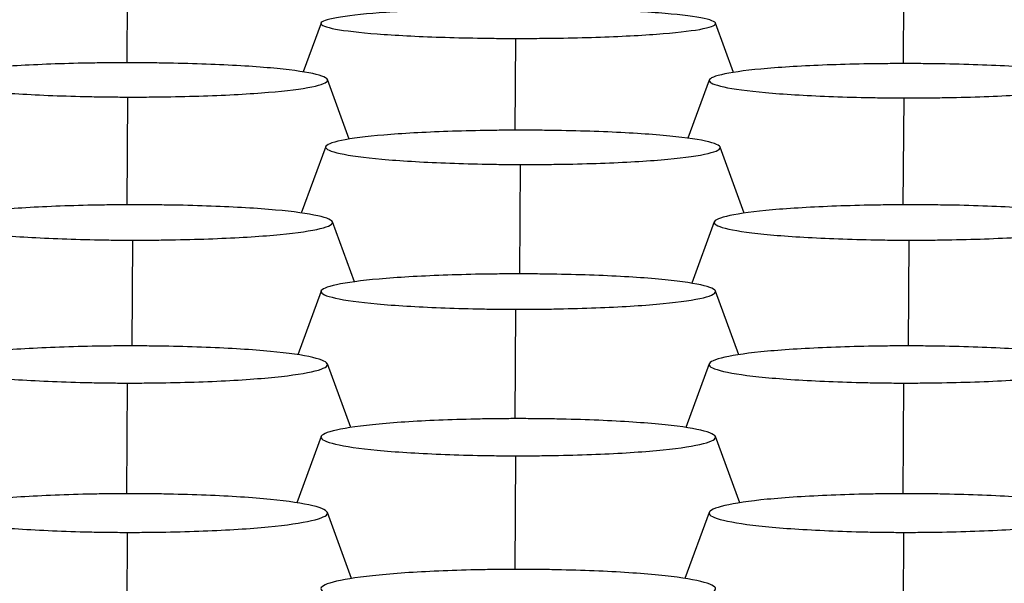
# Model space of a CAD drawing. Units: millimetres. Extents: x 0 to 291, y -125 to 204.
# Drawn here: x 217 to 219, y 156 to 157 of the extents above; entities that cross this region are included whole.
import ezdxf

# ---------------------------------------------------------------- set-up
doc = ezdxf.new("R2010")
doc.units = ezdxf.units.MM
doc.layers.add('Predeterminado', color=7, linetype='Continuous')
doc.layers.add('RE-3-50X60-CENTR', color=7, linetype='Continuous')

# ---------------------------------------------------------------- blocks, each defined once
blk = doc.blocks.new('SE4')
at = {"layer": 'RE-3-50X60-CENTR', "color": 7, "linetype": 'Continuous'}
for p, q in [((217.0081, 157.3123), (217.0071, 157.1501)), ((218.5341, 157.3123), (218.5331, 157.1485)), ((217.3889, 157.2281), (217.3538, 157.1321)), ((218.1999, 157.1312), (218.1645, 157.2281)), ((217.7711, 157.198), (217.77, 157.0176)), ((217.4444, 157.0001), (217.4018, 157.1171)), ((218.1522, 157.1163), (218.1103, 157.0018)), ((217.0084, 157.0828), (217.0069, 156.871)), ((218.5344, 157.0811), (218.5329, 156.871)), ((217.3981, 156.9854), (217.3502, 156.8549)), ((218.221, 156.8546), (218.1736, 156.9845)), ((217.7803, 156.9503), (217.7788, 156.7353)), ((217.4545, 156.7197), (217.4115, 156.8375)), ((218.162, 156.8375), (218.1179, 156.7169)), ((217.0182, 156.8017), (217.0169, 156.5938)), ((218.5442, 156.8017), (218.5429, 156.5938)), ((217.3889, 156.7017), (217.3431, 156.5763)), ((218.2102, 156.5764), (218.1644, 156.7016)), ((217.7711, 156.6659), (217.7698, 156.4508)), ((217.4472, 156.4335), (217.4014, 156.5585)), ((218.1519, 156.5586), (218.1061, 156.4334)), ((217.0081, 156.5209), (217.0068, 156.3033)), ((218.5341, 156.5209), (218.5328, 156.3033)), ((217.3889, 156.4156), (217.3413, 156.2855)), ((218.212, 156.2855), (218.1644, 156.4156)), ((217.7711, 156.3779), (217.7697, 156.1546)), ((217.4489, 156.1368), (217.4014, 156.2667)), ((218.152, 156.2668), (218.1044, 156.1367)), ((217.0081, 156.2275), (217.0067, 156.0036)), ((218.5341, 156.2275), (218.5327, 156.0036))]:
    blk.add_line(p, q, dxfattribs=at)
for points, knots in [([(217.7768, 157.2566), (217.7695, 157.2566), (217.7632, 157.2566), (217.752, 157.2566), (217.746, 157.2565), (217.727, 157.2564), (217.7144, 157.2563), (217.6772, 157.2557), (217.6527, 157.2551), (217.5821, 157.2529), (217.5387, 157.2508), (217.4681, 157.2455), (217.4394, 157.2422), (217.3999, 157.2351), (217.3891, 157.2313), (217.3883, 157.2238), (217.3983, 157.22), (217.4364, 157.2129), (217.4645, 157.2096), (217.5344, 157.2042), (217.5774, 157.202), (217.6476, 157.1997), (217.6719, 157.1991), (217.7088, 157.1985), (217.7213, 157.1983), (217.7403, 157.1981), (217.7463, 157.1981), (217.7574, 157.1981), (217.7638, 157.198), (217.7711, 157.198)], [0, 0, 0, 0, 0.014521, 0.014521, 0.03018, 0.03018, 0.061497, 0.061497, 0.124133, 0.124133, 0.249403, 0.249403, 0.374673, 0.374673, 0.499944, 0.499944, 0.625214, 0.625214, 0.750485, 0.750485, 0.875755, 0.875755, 0.938391, 0.938391, 0.969708, 0.969708, 0.985367, 0.985367, 1, 1, 1, 1]), ([(217.7711, 157.198), (217.7785, 157.198), (217.7849, 157.198), (217.7962, 157.198), (217.8023, 157.1981), (217.8215, 157.1982), (217.8342, 157.1983), (217.8717, 157.1989), (217.8965, 157.1994), (217.9682, 157.2016), (218.0123, 157.2037), (218.0841, 157.209), (218.1133, 157.2123), (218.1534, 157.2194), (218.1643, 157.2233), (218.165, 157.2309), (218.1548, 157.2348), (218.1161, 157.242), (218.0876, 157.2453), (218.017, 157.2507), (217.9734, 157.2528), (217.9021, 157.2551), (217.8774, 157.2557), (217.8399, 157.2562), (217.8271, 157.2564), (217.8079, 157.2565), (217.8018, 157.2566), (217.7905, 157.2566), (217.7841, 157.2566), (217.7768, 157.2566)], [0, 0, 0, 0, 0.014643, 0.014643, 0.030301, 0.030301, 0.061618, 0.061618, 0.124252, 0.124252, 0.24952, 0.24952, 0.374787, 0.374787, 0.500055, 0.500055, 0.625323, 0.625323, 0.750591, 0.750591, 0.875858, 0.875858, 0.938492, 0.938492, 0.969809, 0.969809, 0.985468, 0.985468, 1, 1, 1, 1]), ([(217.0141, 157.1502), (217.0069, 157.1502), (217.0005, 157.1502), (216.9893, 157.1501), (216.9833, 157.1501), (216.9643, 157.15), (216.9517, 157.1498), (216.9146, 157.1492), (216.89, 157.1486), (216.8194, 157.1461), (216.776, 157.1437), (216.7054, 157.1377), (216.6767, 157.134), (216.6373, 157.1259), (216.6265, 157.1215), (216.6256, 157.1129), (216.6356, 157.1085), (216.6737, 157.1003), (216.7018, 157.0965), (216.7717, 157.0902), (216.8147, 157.0876), (216.8849, 157.0849), (216.9093, 157.0842), (216.9462, 157.0834), (216.9587, 157.0832), (216.9776, 157.083), (216.9836, 157.0829), (216.9948, 157.0829), (217.0011, 157.0828), (217.0084, 157.0828)], [0, 0, 0, 0, 0.014519, 0.014519, 0.030178, 0.030178, 0.061495, 0.061495, 0.124131, 0.124131, 0.249402, 0.249402, 0.374672, 0.374672, 0.499943, 0.499943, 0.625214, 0.625214, 0.750485, 0.750485, 0.875756, 0.875756, 0.938391, 0.938391, 0.969709, 0.969709, 0.985368, 0.985368, 1, 1, 1, 1]), ([(217.0084, 157.0828), (217.0158, 157.0828), (217.0223, 157.0828), (217.0336, 157.0828), (217.0396, 157.0828), (217.0588, 157.083), (217.0715, 157.0831), (217.109, 157.0837), (217.1339, 157.0843), (217.2055, 157.0867), (217.2496, 157.0891), (217.3215, 157.0951), (217.3507, 157.0988), (217.3908, 157.107), (217.4016, 157.1114), (217.4023, 157.1201), (217.3921, 157.1246), (217.3534, 157.1329), (217.3249, 157.1368), (217.2544, 157.143), (217.2108, 157.1456), (217.1395, 157.1482), (217.1147, 157.1489), (217.0772, 157.1496), (217.0645, 157.1498), (217.0453, 157.15), (217.0391, 157.1501), (217.0278, 157.1501), (217.0215, 157.1502), (217.0141, 157.1502)], [0, 0, 0, 0, 0.014642, 0.014642, 0.030301, 0.030301, 0.061618, 0.061618, 0.124252, 0.124252, 0.24952, 0.24952, 0.374788, 0.374788, 0.500056, 0.500056, 0.625324, 0.625324, 0.750592, 0.750592, 0.87586, 0.87586, 0.938494, 0.938494, 0.969811, 0.969811, 0.98547, 0.98547, 1, 1, 1, 1]), ([(218.5401, 157.1485), (218.5329, 157.1485), (218.5265, 157.1485), (218.5153, 157.1485), (218.5093, 157.1484), (218.4903, 157.1483), (218.4777, 157.1481), (218.4406, 157.1475), (218.416, 157.1469), (218.3454, 157.1445), (218.302, 157.142), (218.2314, 157.136), (218.2027, 157.1323), (218.1633, 157.1242), (218.1525, 157.1198), (218.1516, 157.1112), (218.1616, 157.1068), (218.1997, 157.0986), (218.2278, 157.0948), (218.2977, 157.0885), (218.3407, 157.0859), (218.4109, 157.0832), (218.4353, 157.0825), (218.4722, 157.0817), (218.4847, 157.0815), (218.5036, 157.0813), (218.5096, 157.0813), (218.5208, 157.0812), (218.5271, 157.0812), (218.5344, 157.0811)], [0, 0, 0, 0, 0.014517, 0.014517, 0.030176, 0.030176, 0.061494, 0.061494, 0.124129, 0.124129, 0.2494, 0.2494, 0.374671, 0.374671, 0.499942, 0.499942, 0.625214, 0.625214, 0.750485, 0.750485, 0.875756, 0.875756, 0.938391, 0.938391, 0.969709, 0.969709, 0.985368, 0.985368, 1, 1, 1, 1]), ([(218.5344, 157.0811), (218.5418, 157.0811), (218.5483, 157.0811), (218.5596, 157.0811), (218.5657, 157.0812), (218.5848, 157.0813), (218.5975, 157.0814), (218.635, 157.082), (218.6599, 157.0826), (218.7315, 157.085), (218.7756, 157.0874), (218.8475, 157.0934), (218.8767, 157.0972), (218.9168, 157.1053), (218.9276, 157.1098), (218.9283, 157.1185), (218.9181, 157.123), (218.8794, 157.1313), (218.8509, 157.1351), (218.7804, 157.1414), (218.7368, 157.1439), (218.6655, 157.1466), (218.6407, 157.1473), (218.6032, 157.148), (218.5905, 157.1482), (218.5713, 157.1484), (218.5651, 157.1484), (218.5538, 157.1485), (218.5474, 157.1485), (218.5401, 157.1485)], [0, 0, 0, 0, 0.014642, 0.014642, 0.0303, 0.0303, 0.061617, 0.061617, 0.124252, 0.124252, 0.24952, 0.24952, 0.374788, 0.374788, 0.500057, 0.500057, 0.625325, 0.625325, 0.750593, 0.750593, 0.875862, 0.875862, 0.938496, 0.938496, 0.969813, 0.969813, 0.985471, 0.985471, 1, 1, 1, 1]), ([(217.786, 157.0177), (217.7787, 157.0177), (217.7724, 157.0177), (217.7612, 157.0176), (217.7552, 157.0176), (217.7362, 157.0174), (217.7236, 157.0173), (217.6864, 157.0167), (217.6619, 157.016), (217.5913, 157.0136), (217.5479, 157.0112), (217.4773, 157.0052), (217.4486, 157.0015), (217.4091, 156.9934), (217.3983, 156.989), (217.3975, 156.9803), (217.4075, 156.9759), (217.4456, 156.9677), (217.4737, 156.9639), (217.5436, 156.9576), (217.5866, 156.9551), (217.6567, 156.9523), (217.6811, 156.9516), (217.718, 156.9509), (217.7305, 156.9507), (217.7495, 156.9504), (217.7555, 156.9504), (217.7666, 156.9503), (217.773, 156.9503), (217.7803, 156.9503)], [0, 0, 0, 0, 0.014517, 0.014517, 0.030176, 0.030176, 0.061494, 0.061494, 0.124129, 0.124129, 0.2494, 0.2494, 0.374671, 0.374671, 0.499942, 0.499942, 0.625214, 0.625214, 0.750485, 0.750485, 0.875756, 0.875756, 0.938391, 0.938391, 0.969709, 0.969709, 0.985368, 0.985368, 1, 1, 1, 1]), ([(217.7803, 156.9503), (217.7877, 156.9503), (217.7941, 156.9502), (217.8054, 156.9503), (217.8115, 156.9503), (217.8307, 156.9504), (217.8434, 156.9506), (217.8809, 156.9511), (217.9057, 156.9517), (217.9774, 156.9541), (218.0215, 156.9565), (218.0934, 156.9626), (218.1226, 156.9663), (218.1627, 156.9745), (218.1735, 156.9789), (218.1742, 156.9876), (218.164, 156.9921), (218.1253, 157.0004), (218.0968, 157.0043), (218.0262, 157.0105), (217.9826, 157.0131), (217.9113, 157.0157), (217.8866, 157.0164), (217.849, 157.0171), (217.8363, 157.0173), (217.8171, 157.0175), (217.811, 157.0176), (217.7997, 157.0176), (217.7933, 157.0176), (217.786, 157.0177)], [0, 0, 0, 0, 0.014642, 0.014642, 0.0303, 0.0303, 0.061617, 0.061617, 0.124251, 0.124251, 0.24952, 0.24952, 0.374788, 0.374788, 0.500057, 0.500057, 0.625325, 0.625325, 0.750593, 0.750593, 0.875862, 0.875862, 0.938496, 0.938496, 0.969813, 0.969813, 0.985472, 0.985472, 1, 1, 1, 1]), ([(217.0238, 156.8711), (217.0166, 156.8711), (217.0103, 156.8711), (216.9991, 156.8711), (216.993, 156.871), (216.974, 156.8708), (216.9614, 156.8707), (216.9243, 156.87), (216.8998, 156.8693), (216.8291, 156.8667), (216.7857, 156.8642), (216.7151, 156.8579), (216.6864, 156.8541), (216.647, 156.8457), (216.6362, 156.8411), (216.6354, 156.8322), (216.6453, 156.8277), (216.6834, 156.8193), (216.7115, 156.8154), (216.7814, 156.809), (216.8244, 156.8064), (216.8946, 156.8037), (216.919, 156.803), (216.9559, 156.8022), (216.9684, 156.802), (216.9873, 156.8018), (216.9933, 156.8018), (217.0045, 156.8017), (217.0108, 156.8017), (217.0182, 156.8017)], [0, 0, 0, 0, 0.01452, 0.01452, 0.030178, 0.030178, 0.061496, 0.061496, 0.124132, 0.124132, 0.249402, 0.249402, 0.374673, 0.374673, 0.499944, 0.499944, 0.625215, 0.625215, 0.750486, 0.750486, 0.875757, 0.875757, 0.938392, 0.938392, 0.96971, 0.96971, 0.985369, 0.985369, 1, 1, 1, 1]), ([(217.0182, 156.8017), (217.0256, 156.8017), (217.032, 156.8017), (217.0433, 156.8017), (217.0494, 156.8017), (217.0685, 156.8019), (217.0812, 156.802), (217.1187, 156.8027), (217.1436, 156.8033), (217.2152, 156.8059), (217.2594, 156.8084), (217.3312, 156.8147), (217.3604, 156.8186), (217.4005, 156.827), (217.4114, 156.8316), (217.412, 156.8406), (217.4018, 156.8452), (217.3632, 156.8537), (217.3347, 156.8577), (217.2641, 156.864), (217.2205, 156.8666), (217.1492, 156.8693), (217.1244, 156.87), (217.0869, 156.8706), (217.0742, 156.8708), (217.055, 156.871), (217.0489, 156.871), (217.0376, 156.8711), (217.0312, 156.8711), (217.0238, 156.8711)], [0, 0, 0, 0, 0.014641, 0.014641, 0.0303, 0.0303, 0.061617, 0.061617, 0.124251, 0.124251, 0.249519, 0.249519, 0.374787, 0.374787, 0.500055, 0.500055, 0.625323, 0.625323, 0.750591, 0.750591, 0.875859, 0.875859, 0.938494, 0.938494, 0.969811, 0.969811, 0.985469, 0.985469, 1, 1, 1, 1]), ([(218.5498, 156.8711), (218.5426, 156.8711), (218.5363, 156.8711), (218.5251, 156.8711), (218.519, 156.871), (218.5, 156.8708), (218.4874, 156.8707), (218.4503, 156.87), (218.4258, 156.8693), (218.3551, 156.8667), (218.3117, 156.8642), (218.2411, 156.8579), (218.2124, 156.8541), (218.173, 156.8457), (218.1622, 156.8411), (218.1614, 156.8322), (218.1713, 156.8277), (218.2094, 156.8193), (218.2375, 156.8154), (218.3074, 156.809), (218.3504, 156.8064), (218.4206, 156.8037), (218.445, 156.803), (218.4819, 156.8022), (218.4944, 156.802), (218.5133, 156.8018), (218.5193, 156.8018), (218.5305, 156.8017), (218.5368, 156.8017), (218.5442, 156.8017)], [0, 0, 0, 0, 0.01452, 0.01452, 0.030178, 0.030178, 0.061496, 0.061496, 0.124132, 0.124132, 0.249402, 0.249402, 0.374673, 0.374673, 0.499944, 0.499944, 0.625215, 0.625215, 0.750486, 0.750486, 0.875757, 0.875757, 0.938392, 0.938392, 0.96971, 0.96971, 0.985369, 0.985369, 1, 1, 1, 1]), ([(218.5442, 156.8017), (218.5516, 156.8017), (218.558, 156.8017), (218.5693, 156.8017), (218.5754, 156.8017), (218.5945, 156.8019), (218.6072, 156.802), (218.6447, 156.8027), (218.6696, 156.8033), (218.7412, 156.8059), (218.7854, 156.8084), (218.8572, 156.8147), (218.8864, 156.8186), (218.9265, 156.827), (218.9374, 156.8316), (218.938, 156.8406), (218.9278, 156.8452), (218.8892, 156.8537), (218.8607, 156.8577), (218.7901, 156.864), (218.7465, 156.8666), (218.6752, 156.8693), (218.6504, 156.87), (218.6129, 156.8706), (218.6002, 156.8708), (218.581, 156.871), (218.5749, 156.871), (218.5636, 156.8711), (218.5572, 156.8711), (218.5498, 156.8711)], [0, 0, 0, 0, 0.014641, 0.014641, 0.0303, 0.0303, 0.061617, 0.061617, 0.124251, 0.124251, 0.249519, 0.249519, 0.374787, 0.374787, 0.500055, 0.500055, 0.625323, 0.625323, 0.750591, 0.750591, 0.875859, 0.875859, 0.938494, 0.938494, 0.969811, 0.969811, 0.985469, 0.985469, 1, 1, 1, 1]), ([(217.7768, 156.7353), (217.7695, 156.7353), (217.7632, 156.7353), (217.752, 156.7353), (217.746, 156.7352), (217.727, 156.735), (217.7144, 156.7349), (217.6772, 156.7342), (217.6527, 156.7335), (217.582, 156.7309), (217.5387, 156.7284), (217.468, 156.7221), (217.4394, 156.7182), (217.3999, 156.7099), (217.3891, 156.7053), (217.3883, 156.6964), (217.3982, 156.6919), (217.4364, 156.6835), (217.4645, 156.6796), (217.5344, 156.6732), (217.5774, 156.6706), (217.6476, 156.6679), (217.6719, 156.6671), (217.7088, 156.6664), (217.7214, 156.6662), (217.7403, 156.666), (217.7463, 156.666), (217.7574, 156.6659), (217.7638, 156.6659), (217.7711, 156.6659)], [0, 0, 0, 0, 0.014512, 0.014512, 0.030171, 0.030171, 0.061489, 0.061489, 0.124125, 0.124125, 0.249397, 0.249397, 0.374669, 0.374669, 0.499941, 0.499941, 0.625212, 0.625212, 0.750484, 0.750484, 0.875756, 0.875756, 0.938392, 0.938392, 0.96971, 0.96971, 0.985369, 0.985369, 1, 1, 1, 1]), ([(217.7711, 156.6659), (217.7785, 156.6659), (217.785, 156.6659), (217.7962, 156.6659), (217.8023, 156.6659), (217.8215, 156.6661), (217.8342, 156.6662), (217.8717, 156.6669), (217.8966, 156.6675), (217.9682, 156.6701), (218.0123, 156.6726), (218.0842, 156.6789), (218.1134, 156.6828), (218.1535, 156.6912), (218.1643, 156.6958), (218.165, 156.7048), (218.1548, 156.7094), (218.1161, 156.7179), (218.0876, 156.7218), (218.0171, 156.7282), (217.9735, 156.7308), (217.9022, 156.7335), (217.8774, 156.7342), (217.8399, 156.7348), (217.8271, 156.735), (217.8079, 156.7352), (217.8018, 156.7352), (217.7905, 156.7353), (217.7841, 156.7353), (217.7768, 156.7353)], [0, 0, 0, 0, 0.014641, 0.014641, 0.030299, 0.030299, 0.061617, 0.061617, 0.124251, 0.124251, 0.24952, 0.24952, 0.374789, 0.374789, 0.500058, 0.500058, 0.625328, 0.625328, 0.750597, 0.750597, 0.875866, 0.875866, 0.9385, 0.9385, 0.969818, 0.969818, 0.985476, 0.985476, 1, 1, 1, 1]), ([(217.0138, 156.5938), (217.0065, 156.5938), (217.0002, 156.5938), (216.989, 156.5938), (216.983, 156.5937), (216.964, 156.5935), (216.9514, 156.5934), (216.9142, 156.5927), (216.8897, 156.5919), (216.819, 156.5892), (216.7757, 156.5865), (216.705, 156.58), (216.6764, 156.5759), (216.6369, 156.5671), (216.6262, 156.5623), (216.6253, 156.553), (216.6352, 156.5482), (216.6733, 156.5394), (216.7015, 156.5353), (216.7713, 156.5286), (216.8144, 156.5259), (216.8845, 156.523), (216.9089, 156.5222), (216.9458, 156.5215), (216.9583, 156.5213), (216.9772, 156.5211), (216.9833, 156.521), (216.9944, 156.5209), (217.0008, 156.5209), (217.0081, 156.5209)], [0, 0, 0, 0, 0.014513, 0.014513, 0.030172, 0.030172, 0.06149, 0.06149, 0.124126, 0.124126, 0.249397, 0.249397, 0.374669, 0.374669, 0.499941, 0.499941, 0.625213, 0.625213, 0.750485, 0.750485, 0.875756, 0.875756, 0.938392, 0.938392, 0.96971, 0.96971, 0.985369, 0.985369, 1, 1, 1, 1]), ([(217.0081, 156.5209), (217.0155, 156.5209), (217.0219, 156.5209), (217.0332, 156.5209), (217.0393, 156.521), (217.0585, 156.5211), (217.0712, 156.5213), (217.1087, 156.5219), (217.1335, 156.5226), (217.2052, 156.5253), (217.2493, 156.528), (217.3212, 156.5346), (217.3504, 156.5387), (217.3905, 156.5475), (217.4013, 156.5523), (217.402, 156.5618), (217.3918, 156.5666), (217.3532, 156.5756), (217.3246, 156.5797), (217.2541, 156.5864), (217.2105, 156.5891), (217.1392, 156.5919), (217.1144, 156.5926), (217.0769, 156.5933), (217.0641, 156.5935), (217.0449, 156.5937), (217.0388, 156.5938), (217.0275, 156.5938), (217.0211, 156.5938), (217.0138, 156.5938)], [0, 0, 0, 0, 0.01464, 0.01464, 0.030299, 0.030299, 0.061616, 0.061616, 0.124251, 0.124251, 0.24952, 0.24952, 0.374789, 0.374789, 0.500058, 0.500058, 0.625327, 0.625327, 0.750596, 0.750596, 0.875865, 0.875865, 0.9385, 0.9385, 0.969817, 0.969817, 0.985476, 0.985476, 1, 1, 1, 1]), ([(218.5398, 156.5938), (218.5325, 156.5938), (218.5262, 156.5938), (218.515, 156.5938), (218.509, 156.5937), (218.49, 156.5935), (218.4774, 156.5934), (218.4402, 156.5927), (218.4157, 156.5919), (218.345, 156.5892), (218.3017, 156.5865), (218.231, 156.58), (218.2024, 156.5759), (218.1629, 156.5671), (218.1522, 156.5623), (218.1513, 156.553), (218.1612, 156.5482), (218.1993, 156.5394), (218.2275, 156.5353), (218.2973, 156.5286), (218.3404, 156.5259), (218.4105, 156.523), (218.4349, 156.5222), (218.4718, 156.5215), (218.4843, 156.5213), (218.5032, 156.5211), (218.5093, 156.521), (218.5204, 156.5209), (218.5268, 156.5209), (218.5341, 156.5209)], [0, 0, 0, 0, 0.014513, 0.014513, 0.030172, 0.030172, 0.06149, 0.06149, 0.124126, 0.124126, 0.249397, 0.249397, 0.374669, 0.374669, 0.499941, 0.499941, 0.625213, 0.625213, 0.750485, 0.750485, 0.875756, 0.875756, 0.938392, 0.938392, 0.96971, 0.96971, 0.985369, 0.985369, 1, 1, 1, 1]), ([(218.5341, 156.5209), (218.5415, 156.5209), (218.5479, 156.5209), (218.5592, 156.5209), (218.5653, 156.521), (218.5845, 156.5211), (218.5972, 156.5213), (218.6347, 156.5219), (218.6595, 156.5226), (218.7312, 156.5253), (218.7753, 156.528), (218.8472, 156.5346), (218.8764, 156.5387), (218.9165, 156.5475), (218.9273, 156.5523), (218.928, 156.5618), (218.9178, 156.5666), (218.8792, 156.5756), (218.8506, 156.5797), (218.7801, 156.5864), (218.7365, 156.5891), (218.6652, 156.5919), (218.6404, 156.5926), (218.6029, 156.5933), (218.5901, 156.5935), (218.5709, 156.5937), (218.5648, 156.5938), (218.5535, 156.5938), (218.5471, 156.5938), (218.5398, 156.5938)], [0, 0, 0, 0, 0.01464, 0.01464, 0.030299, 0.030299, 0.061616, 0.061616, 0.124251, 0.124251, 0.24952, 0.24952, 0.374789, 0.374789, 0.500058, 0.500058, 0.625327, 0.625327, 0.750596, 0.750596, 0.875865, 0.875865, 0.9385, 0.9385, 0.969817, 0.969817, 0.985476, 0.985476, 1, 1, 1, 1]), ([(217.7768, 156.4509), (217.7695, 156.4509), (217.7632, 156.4509), (217.752, 156.4508), (217.746, 156.4508), (217.727, 156.4506), (217.7144, 156.4504), (217.6772, 156.4497), (217.6527, 156.449), (217.582, 156.4463), (217.5386, 156.4436), (217.468, 156.437), (217.4394, 156.433), (217.3999, 156.4241), (217.3892, 156.4194), (217.3883, 156.41), (217.3982, 156.4053), (217.4363, 156.3964), (217.4644, 156.3924), (217.5343, 156.3856), (217.5774, 156.3829), (217.6475, 156.38), (217.6719, 156.3793), (217.7088, 156.3785), (217.7213, 156.3783), (217.7402, 156.3781), (217.7463, 156.378), (217.7574, 156.378), (217.7638, 156.378), (217.7711, 156.3779)], [0, 0, 0, 0, 0.014511, 0.014511, 0.03017, 0.03017, 0.061488, 0.061488, 0.124124, 0.124124, 0.249396, 0.249396, 0.374668, 0.374668, 0.49994, 0.49994, 0.625212, 0.625212, 0.750484, 0.750484, 0.875756, 0.875756, 0.938392, 0.938392, 0.96971, 0.96971, 0.985369, 0.985369, 1, 1, 1, 1]), ([(217.7711, 156.3779), (217.7785, 156.3779), (217.7849, 156.3779), (217.7962, 156.378), (217.8023, 156.378), (217.8215, 156.3782), (217.8342, 156.3783), (217.8717, 156.379), (217.8965, 156.3797), (217.9682, 156.3824), (218.0123, 156.385), (218.0842, 156.3916), (218.1134, 156.3957), (218.1535, 156.4046), (218.1643, 156.4094), (218.165, 156.4188), (218.1548, 156.4237), (218.1162, 156.4326), (218.0877, 156.4367), (218.0171, 156.4434), (217.9735, 156.4462), (217.9022, 156.4489), (217.8774, 156.4497), (217.8399, 156.4504), (217.8271, 156.4506), (217.8079, 156.4508), (217.8018, 156.4508), (217.7905, 156.4509), (217.7841, 156.4509), (217.7768, 156.4509)], [0, 0, 0, 0, 0.01464, 0.01464, 0.030299, 0.030299, 0.061616, 0.061616, 0.124251, 0.124251, 0.24952, 0.24952, 0.374789, 0.374789, 0.500059, 0.500059, 0.625328, 0.625328, 0.750597, 0.750597, 0.875866, 0.875866, 0.938501, 0.938501, 0.969818, 0.969818, 0.985477, 0.985477, 1, 1, 1, 1]), ([(217.0138, 156.3034), (217.0065, 156.3034), (217.0002, 156.3034), (216.989, 156.3033), (216.983, 156.3033), (216.964, 156.3031), (216.9514, 156.3029), (216.9142, 156.3022), (216.8897, 156.3014), (216.819, 156.2986), (216.7756, 156.2958), (216.705, 156.289), (216.6764, 156.2847), (216.6369, 156.2756), (216.6261, 156.2706), (216.6253, 156.2609), (216.6352, 156.2559), (216.6733, 156.2467), (216.7015, 156.2425), (216.7713, 156.2355), (216.8144, 156.2327), (216.8845, 156.2297), (216.9089, 156.2289), (216.9458, 156.2281), (216.9583, 156.2279), (216.9773, 156.2277), (216.9833, 156.2276), (216.9944, 156.2275), (217.0008, 156.2275), (217.0081, 156.2275)], [0, 0, 0, 0, 0.014509, 0.014509, 0.030168, 0.030168, 0.061486, 0.061486, 0.124122, 0.124122, 0.249394, 0.249394, 0.374667, 0.374667, 0.499939, 0.499939, 0.625212, 0.625212, 0.750484, 0.750484, 0.875757, 0.875757, 0.938393, 0.938393, 0.969711, 0.969711, 0.98537, 0.98537, 1, 1, 1, 1]), ([(217.0081, 156.2275), (217.0155, 156.2275), (217.022, 156.2275), (217.0332, 156.2275), (217.0393, 156.2276), (217.0585, 156.2277), (217.0712, 156.2279), (217.1087, 156.2286), (217.1336, 156.2293), (217.2052, 156.2321), (217.2494, 156.2349), (217.3212, 156.2417), (217.3504, 156.246), (217.3905, 156.2552), (217.4013, 156.2602), (217.402, 156.27), (217.3918, 156.2751), (217.3532, 156.2844), (217.3247, 156.2887), (217.2541, 156.2956), (217.2105, 156.2985), (217.1392, 156.3014), (217.1144, 156.3021), (217.0769, 156.3029), (217.0641, 156.3031), (217.0449, 156.3033), (217.0388, 156.3033), (217.0275, 156.3034), (217.0211, 156.3034), (217.0138, 156.3034)], [0, 0, 0, 0, 0.01464, 0.01464, 0.030298, 0.030298, 0.061616, 0.061616, 0.124251, 0.124251, 0.24952, 0.24952, 0.37479, 0.37479, 0.50006, 0.50006, 0.625329, 0.625329, 0.750599, 0.750599, 0.875869, 0.875869, 0.938504, 0.938504, 0.969821, 0.969821, 0.98548, 0.98548, 1, 1, 1, 1]), ([(218.5398, 156.3034), (218.5325, 156.3034), (218.5262, 156.3034), (218.515, 156.3033), (218.509, 156.3033), (218.49, 156.3031), (218.4774, 156.3029), (218.4402, 156.3022), (218.4157, 156.3014), (218.345, 156.2986), (218.3016, 156.2958), (218.231, 156.289), (218.2024, 156.2847), (218.1629, 156.2756), (218.1521, 156.2706), (218.1513, 156.2609), (218.1612, 156.2559), (218.1993, 156.2467), (218.2275, 156.2425), (218.2973, 156.2355), (218.3404, 156.2327), (218.4105, 156.2297), (218.4349, 156.2289), (218.4718, 156.2281), (218.4843, 156.2279), (218.5033, 156.2277), (218.5093, 156.2276), (218.5204, 156.2275), (218.5268, 156.2275), (218.5341, 156.2275)], [0, 0, 0, 0, 0.014509, 0.014509, 0.030168, 0.030168, 0.061486, 0.061486, 0.124122, 0.124122, 0.249394, 0.249394, 0.374667, 0.374667, 0.499939, 0.499939, 0.625212, 0.625212, 0.750484, 0.750484, 0.875757, 0.875757, 0.938393, 0.938393, 0.969711, 0.969711, 0.98537, 0.98537, 1, 1, 1, 1]), ([(218.5341, 156.2275), (218.5415, 156.2275), (218.548, 156.2275), (218.5592, 156.2275), (218.5653, 156.2276), (218.5845, 156.2277), (218.5972, 156.2279), (218.6347, 156.2286), (218.6596, 156.2293), (218.7312, 156.2321), (218.7754, 156.2349), (218.8472, 156.2417), (218.8764, 156.246), (218.9165, 156.2552), (218.9273, 156.2602), (218.928, 156.27), (218.9178, 156.2751), (218.8792, 156.2844), (218.8507, 156.2887), (218.7801, 156.2956), (218.7365, 156.2985), (218.6652, 156.3014), (218.6404, 156.3021), (218.6029, 156.3029), (218.5901, 156.3031), (218.5709, 156.3033), (218.5648, 156.3033), (218.5535, 156.3034), (218.5471, 156.3034), (218.5398, 156.3034)], [0, 0, 0, 0, 0.01464, 0.01464, 0.030298, 0.030298, 0.061616, 0.061616, 0.124251, 0.124251, 0.24952, 0.24952, 0.37479, 0.37479, 0.50006, 0.50006, 0.625329, 0.625329, 0.750599, 0.750599, 0.875869, 0.875869, 0.938504, 0.938504, 0.969821, 0.969821, 0.98548, 0.98548, 1, 1, 1, 1]), ([(217.7768, 156.1547), (217.7695, 156.1547), (217.7632, 156.1547), (217.752, 156.1546), (217.746, 156.1546), (217.727, 156.1544), (217.7144, 156.1542), (217.6772, 156.1535), (217.6527, 156.1527), (217.582, 156.1499), (217.5386, 156.1471), (217.468, 156.1403), (217.4394, 156.136), (217.3999, 156.1269), (217.3891, 156.1219), (217.3883, 156.1122), (217.3982, 156.1072), (217.4363, 156.098), (217.4644, 156.0938), (217.5343, 156.0868), (217.5774, 156.0839), (217.6475, 156.081), (217.6719, 156.0802), (217.7088, 156.0794), (217.7213, 156.0792), (217.7403, 156.079), (217.7463, 156.0789), (217.7574, 156.0788), (217.7638, 156.0788), (217.7711, 156.0788)], [0, 0, 0, 0, 0.014508, 0.014508, 0.030167, 0.030167, 0.061485, 0.061485, 0.124121, 0.124121, 0.249394, 0.249394, 0.374666, 0.374666, 0.499939, 0.499939, 0.625212, 0.625212, 0.750484, 0.750484, 0.875757, 0.875757, 0.938393, 0.938393, 0.969711, 0.969711, 0.98537, 0.98537, 1, 1, 1, 1]), ([(217.7711, 156.0788), (217.7785, 156.0788), (217.7849, 156.0788), (217.7962, 156.0788), (217.8023, 156.0788), (217.8215, 156.079), (217.8342, 156.0792), (217.8717, 156.0799), (217.8966, 156.0806), (217.9682, 156.0834), (218.0124, 156.0862), (218.0842, 156.093), (218.1134, 156.0973), (218.1535, 156.1065), (218.1643, 156.1115), (218.165, 156.1213), (218.1548, 156.1264), (218.1162, 156.1357), (218.0877, 156.14), (218.0171, 156.1469), (217.9735, 156.1498), (217.9022, 156.1527), (217.8774, 156.1534), (217.8399, 156.1542), (217.8271, 156.1544), (217.8079, 156.1546), (217.8018, 156.1546), (217.7905, 156.1547), (217.7841, 156.1547), (217.7768, 156.1547)], [0, 0, 0, 0, 0.014639, 0.014639, 0.030298, 0.030298, 0.061616, 0.061616, 0.124251, 0.124251, 0.24952, 0.24952, 0.37479, 0.37479, 0.50006, 0.50006, 0.62533, 0.62533, 0.7506, 0.7506, 0.87587, 0.87587, 0.938505, 0.938505, 0.969822, 0.969822, 0.985481, 0.985481, 1, 1, 1, 1])]:
    blk.add_open_spline(points, degree=3, knots=knots, dxfattribs=at)

msp = doc.modelspace()

# ---------------------------------------------------------------- linework, layer by layer
at = {"color": 7, "linetype": 'Continuous'}
msp.add_open_spline([(210.977, 156.4528), (214.6956, 158.3827), (217.4126, 158.559), (220.0554, 157.0416)], degree=3, dxfattribs=at)

# ---------------------------------------------------------------- block references
at = {"layer": 'Predeterminado'}
msp.add_blockref('SE4', (0, 0), dxfattribs=at)

doc.saveas('drawing.dxf')
